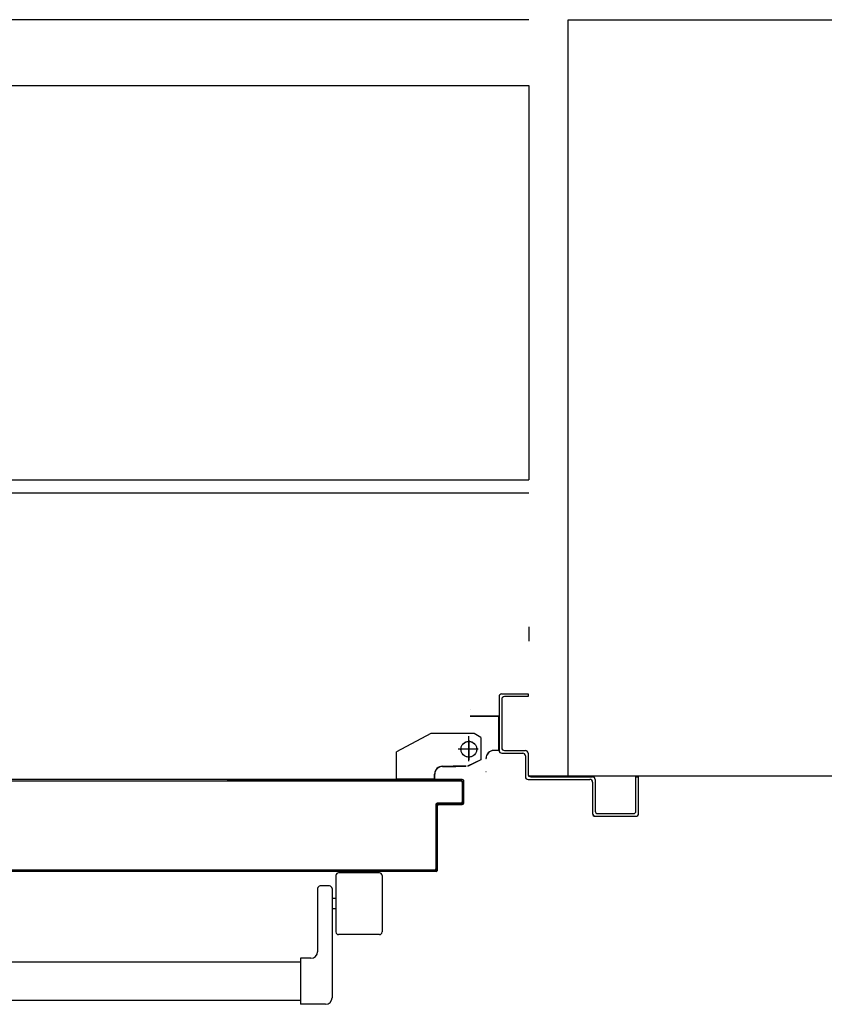
# Model space of a CAD drawing. Units: millimetres. Extents: x -6825 to -6496, y -13445 to -13366.
# Drawn here: x -6801 to -6801, y -13428 to -13427 of the extents above; entities that cross this region are included whole.
import ezdxf

# ---------------------------------------------------------------- set-up
doc = ezdxf.new("R2010")
doc.units = ezdxf.units.MM
doc.linetypes.add('LINEA-PUNTO', pattern=[1, 0.5, -0.25, 0, -0.25])
doc.linetypes.add('TRATTEGGIATA', pattern=[0.2, 0.1, -0.1])
for name, color, linetype in [('ANTIPANICO', 2, 'Continuous'), ('ASSE', 7, 'LINEA-PUNTO'), ('BLOCCHIMURATURA', 5, 'Continuous'), ('BLOCCO_TITOLO', 7, 'Continuous'), ('INTONACO', 9, 'Continuous'), ('LAYER01', 7, 'Continuous'), ('MURICA', 4, 'Continuous'), ('PILASTRI', 4, 'Continuous'), ('PORTA', 1, 'Continuous')]:
    doc.layers.add(name, color=color, linetype=linetype)

msp = doc.modelspace()

# ---------------------------------------------------------------- linework, layer by layer
at = {"layer": 'ANTIPANICO', "linetype": 'Continuous'}
for p, q in [((-6800.99545, -13427.81858), (-6800.99545, -13427.86158)), ((-6800.96245, -13427.81658), (-6800.99345, -13427.81658)), ((-6800.96045, -13427.81858), (-6800.96045, -13427.86158)), ((-6801.00945, -13427.82858), (-6801.00945, -13427.87658)), ((-6801.00045, -13427.82658), (-6801.00745, -13427.82658)), ((-6800.99845, -13427.82858), (-6800.99845, -13427.91158)), ((-6800.99545, -13427.83608), (-6800.99845, -13427.83608)), ((-6800.99545, -13427.84408), (-6800.99845, -13427.84408)), ((-6800.96245, -13427.86358), (-6800.99345, -13427.86358)), ((-6801.02242, -13427.88458), (-6801.41587, -13427.88458)), ((-6801.01445, -13427.88158), (-6801.02245, -13427.88158)), ((-6801.02245, -13427.88158), (-6801.02245, -13427.91658)), ((-6801.02245, -13427.91358), (-6801.41587, -13427.91358)), ((-6801.00345, -13427.91658), (-6801.02245, -13427.91658))]:
    msp.add_line(p, q, dxfattribs=at)
for centre, radius, start, end in [((-6800.99345, -13427.81858), 0.002, 90, 180), ((-6800.96245, -13427.81858), 0.002, 0, 90), ((-6801.00745, -13427.82858), 0.002, 90, 180), ((-6801.00045, -13427.82858), 0.002, 0, 90), ((-6800.99345, -13427.86158), 0.002, 180, 270), ((-6800.96245, -13427.86158), 0.002, 270, 0), ((-6801.01445, -13427.87658), 0.005, 270, 0), ((-6801.00345, -13427.91158), 0.005, 270, 0)]:
    msp.add_arc(centre, radius, start, end, dxfattribs=at)
at = {"layer": 'ASSE'}
for p, q in [((-6800.8489, -13427.62966), (-6800.8489, -13427.64051)), ((-6800.84953, -13427.74286), (-6800.74681, -13427.74286))]:
    msp.add_line(p, q, dxfattribs=at)
at = {"layer": 'BLOCCHIMURATURA', "linetype": 'Continuous'}
msp.add_line((-6800.8489, -13427.16786), (-6801.93482, -13427.16786), dxfattribs=at)
at = {"layer": 'BLOCCO_TITOLO', "color": 7, "linetype": 'TRATTEGGIATA'}
for p, q in [((-6800.92348, -13427.71061), (-6800.94948, -13427.72461)), ((-6800.89048, -13427.71061), (-6800.92348, -13427.71061)), ((-6800.89448, -13427.73161), (-6800.89448, -13427.71261)), ((-6800.88548, -13427.71361), (-6800.89048, -13427.71061)), ((-6800.88548, -13427.71361), (-6800.88548, -13427.73061)), ((-6800.94948, -13427.7455), (-6800.94948, -13427.72461)), ((-6800.88748, -13427.72261), (-6800.90248, -13427.72261)), ((-6800.91448, -13427.73561), (-6800.90448, -13427.73561)), ((-6800.89648, -13427.73561), (-6800.90648, -13427.73561)), ((-6800.88548, -13427.73061), (-6800.89548, -13427.73561)), ((-6800.92048, -13427.7455), (-6800.92048, -13427.74161)), ((-6800.92048, -13427.7455), (-6800.94948, -13427.7455))]:
    msp.add_line(p, q, dxfattribs=at)
msp.add_circle((-6800.89448, -13427.72261), 0.006, dxfattribs=at)
msp.add_arc((-6800.91448, -13427.74161), 0.006, 90, 180, dxfattribs=at)
at = {"layer": 'INTONACO', "linetype": 'Continuous'}
msp.add_line((-6800.8489, -13427.52786), (-6801.93482, -13427.52786), dxfattribs=at)
at = {"layer": 'LAYER01', "color": 7, "linetype": 'Continuous'}
for p, q in [((-6800.87149, -13427.68259), (-6800.87149, -13427.72359)), ((-6800.86949, -13427.68059), (-6800.84949, -13427.68059)), ((-6800.84949, -13427.68259), (-6800.86749, -13427.68259)), ((-6800.84949, -13427.68059), (-6800.84949, -13427.68259)), ((-6800.84949, -13427.68059), (-6800.84949, -13427.68259)), ((-6800.86949, -13427.68459), (-6800.86949, -13427.72159)), ((-6800.89343, -13427.69265), (-6800.89352, -13427.6926)), ((-6800.89347, -13427.69258), (-6800.89347, -13427.69268)), ((-6800.87158, -13427.69758), (-6800.89347, -13427.69758)), ((-6800.87158, -13427.69768), (-6800.89347, -13427.69768)), ((-6800.87158, -13427.69758), (-6800.87158, -13427.69768)), ((-6800.87158, -13427.72363), (-6800.87158, -13427.69763)), ((-6800.92349, -13427.71058), (-6800.94949, -13427.72458)), ((-6800.92345, -13427.71067), (-6800.94945, -13427.72467)), ((-6800.92349, -13427.71058), (-6800.92345, -13427.71067)), ((-6800.92347, -13427.71058), (-6800.92347, -13427.71068)), ((-6800.89047, -13427.71058), (-6800.92347, -13427.71058)), ((-6800.89047, -13427.71068), (-6800.92347, -13427.71068)), ((-6800.89049, -13427.71067), (-6800.89045, -13427.71058)), ((-6800.89047, -13427.71058), (-6800.89047, -13427.71068)), ((-6800.88547, -13427.71363), (-6800.89047, -13427.71063)), ((-6800.88547, -13427.71363), (-6800.88547, -13427.73063)), ((-6800.94942, -13427.72463), (-6800.94952, -13427.72463)), ((-6800.94952, -13427.74552), (-6800.94952, -13427.72463)), ((-6800.94949, -13427.72458), (-6800.94945, -13427.72467)), ((-6800.94942, -13427.74552), (-6800.94942, -13427.72463)), ((-6800.87547, -13427.72358), (-6800.87547, -13427.72368)), ((-6800.87158, -13427.72358), (-6800.87547, -13427.72358)), ((-6800.87547, -13427.72358), (-6800.87547, -13427.72368)), ((-6800.87158, -13427.72368), (-6800.87547, -13427.72368)), ((-6800.87158, -13427.72358), (-6800.87158, -13427.72368)), ((-6800.86949, -13427.72559), (-6800.85349, -13427.72559)), ((-6800.86749, -13427.72359), (-6800.85149, -13427.72359)), ((-6800.85149, -13427.72759), (-6800.85149, -13427.74359)), ((-6800.84949, -13427.72559), (-6800.84949, -13427.74159)), ((-6800.91447, -13427.73558), (-6800.91447, -13427.73568)), ((-6800.91447, -13427.73568), (-6800.91447, -13427.73558)), ((-6800.91447, -13427.73558), (-6800.90447, -13427.73558)), ((-6800.91447, -13427.73568), (-6800.90447, -13427.73568)), ((-6800.89647, -13427.73558), (-6800.90647, -13427.73558)), ((-6800.89647, -13427.73568), (-6800.90647, -13427.73568)), ((-6800.90447, -13427.73568), (-6800.90447, -13427.73558)), ((-6800.88547, -13427.73063), (-6800.89547, -13427.73563)), ((-6800.88152, -13427.72963), (-6800.88142, -13427.72963)), ((-6800.88152, -13427.72963), (-6800.88142, -13427.72963)), ((-6800.92052, -13427.74163), (-6800.92042, -13427.74163)), ((-6800.92042, -13427.74163), (-6800.92052, -13427.74163)), ((-6800.92052, -13427.74552), (-6800.92052, -13427.74163)), ((-6800.92042, -13427.74552), (-6800.92042, -13427.74163)), ((-6800.88152, -13427.73963), (-6800.88142, -13427.73963)), ((-6800.84749, -13427.74359), (-6800.80049, -13427.74359)), ((-6800.76749, -13427.76959), (-6800.76749, -13427.74359)), ((-6800.76749, -13427.74359), (-6800.76549, -13427.74359)), ((-6800.76549, -13427.77159), (-6800.76549, -13427.74359)), ((-6800.94942, -13427.74552), (-6800.94952, -13427.74552)), ((-6800.94947, -13427.74547), (-6800.94947, -13427.74557)), ((-6800.92047, -13427.74547), (-6800.94947, -13427.74547)), ((-6800.92047, -13427.74557), (-6800.94947, -13427.74557)), ((-6800.92042, -13427.74552), (-6800.92052, -13427.74552)), ((-6800.92047, -13427.74547), (-6800.92047, -13427.74557)), ((-6800.84949, -13427.74559), (-6800.80249, -13427.74559)), ((-6800.80049, -13427.74759), (-6800.80049, -13427.77159)), ((-6800.79849, -13427.74559), (-6800.79849, -13427.76959)), ((-6800.80054, -13427.77159), (-6800.80044, -13427.77159)), ((-6800.79849, -13427.77364), (-6800.79849, -13427.77354)), ((-6800.79649, -13427.77159), (-6800.76949, -13427.77159))]:
    msp.add_line(p, q, dxfattribs=at)
at = {"layer": 'LAYER01', "color": 7, "linetype": 'LINEA-PUNTO'}
for p, q in [((-6800.89447, -13427.73163), (-6800.89447, -13427.71263)), ((-6800.89447, -13427.71563), (-6800.89447, -13427.73063))]:
    msp.add_line(p, q, dxfattribs=at)
at = {"layer": 'LAYER01'}
msp.add_line((-6800.79849, -13427.77364), (-6800.76745, -13427.77364), dxfattribs=at)
at = {"layer": 'LAYER01', "color": 7, "linetype": 'Continuous'}
msp.add_circle((-6800.89447, -13427.72263), 0.006, dxfattribs=at)
for centre, radius, start, end in [((-6800.86949, -13427.68259), 0.002, 90, 180), ((-6800.86749, -13427.68459), 0.002, 90, 180), ((-6800.86749, -13427.72159), 0.002, 180, 270), ((-6800.87547, -13427.72963), 0.00605, 90, 180), ((-6800.87547, -13427.72963), 0.00595, 90, 180), ((-6800.86949, -13427.72359), 0.002, 180, 270), ((-6800.85349, -13427.72759), 0.002, 0, 90), ((-6800.85149, -13427.72559), 0.002, 0, 90), ((-6800.91447, -13427.74163), 0.00605, 90, 180), ((-6800.91447, -13427.74163), 0.00595, 90, 180), ((-6800.84949, -13427.74359), 0.002, 180, 270), ((-6800.84749, -13427.74159), 0.002, 180, 270), ((-6800.80049, -13427.74559), 0.002, 0, 90), ((-6800.80249, -13427.74759), 0.002, 0, 90), ((-6800.79849, -13427.77159), 0.00205, 180, 270), ((-6800.79849, -13427.77159), 0.00195, 180, 270), ((-6800.79649, -13427.76959), 0.002, 180, 270), ((-6800.76949, -13427.76959), 0.002, 270, 0), ((-6800.76749, -13427.77159), 0.002, 270, 0)]:
    msp.add_arc(centre, radius, start, end, dxfattribs=at)
for points in [[(-6800.87158, -13427.69758), (-6800.89347, -13427.69758), (-6800.87158, -13427.69768), (-6800.89347, -13427.69768)], [(-6800.92349, -13427.71058), (-6800.94949, -13427.72458), (-6800.92345, -13427.71067), (-6800.94945, -13427.72467)], [(-6800.89047, -13427.71058), (-6800.92347, -13427.71058), (-6800.89047, -13427.71068), (-6800.92347, -13427.71068)], [(-6800.94942, -13427.74552), (-6800.94942, -13427.72463), (-6800.94952, -13427.74552), (-6800.94952, -13427.72463)], [(-6800.87158, -13427.72358), (-6800.87547, -13427.72358), (-6800.87158, -13427.72368), (-6800.87547, -13427.72368)], [(-6800.91447, -13427.73568), (-6800.90447, -13427.73568), (-6800.91447, -13427.73558), (-6800.90447, -13427.73558)], [(-6800.89647, -13427.73558), (-6800.90647, -13427.73558), (-6800.89647, -13427.73568), (-6800.90647, -13427.73568)], [(-6800.92042, -13427.74552), (-6800.92042, -13427.74163), (-6800.92052, -13427.74552), (-6800.92052, -13427.74163)]]:
    msp.add_solid(points, dxfattribs=at)
at = {"layer": 'MURICA', "linetype": 'Continuous'}
for p, q in [((-6800.8189, -13427.16786), (-6799.8184, -13427.16786)), ((-6800.8189, -13427.74286), (-6800.8189, -13427.16786)), ((-6800.8189, -13427.16786), (-6799.8184, -13427.16786)), ((-6800.8189, -13427.74286), (-6800.5684, -13427.74286))]:
    msp.add_line(p, q, dxfattribs=at)
at = {"layer": 'PILASTRI', "linetype": 'Continuous'}
for p, q in [((-6801.2489, -13427.21786), (-6800.8489, -13427.21786)), ((-6800.8489, -13427.21786), (-6800.8489, -13427.51786)), ((-6801.2489, -13427.51786), (-6800.8489, -13427.51786))]:
    msp.add_line(p, q, dxfattribs=at)
at = {"layer": 'PORTA'}
for p, q in [((-6800.89944, -13427.74556), (-6801.41587, -13427.74556)), ((-6800.89944, -13427.74566), (-6801.41587, -13427.74566)), ((-6801.41587, -13427.74656), (-6800.90044, -13427.74656)), ((-6801.41587, -13427.74666), (-6800.90044, -13427.74666)), ((-6801.07707, -13427.74565), (-6801.07788, -13427.74646)), ((-6801.07572, -13427.74656), (-6801.07482, -13427.74565)), ((-6801.07257, -13427.74565), (-6801.07348, -13427.74656)), ((-6801.07123, -13427.74656), (-6801.07033, -13427.74565)), ((-6801.06808, -13427.74565), (-6801.06899, -13427.74656)), ((-6801.06674, -13427.74656), (-6801.06583, -13427.74565)), ((-6801.06359, -13427.74565), (-6801.06449, -13427.74656)), ((-6801.06227, -13427.74656), (-6801.06137, -13427.74565)), ((-6801.05912, -13427.74565), (-6801.06002, -13427.74656)), ((-6801.05778, -13427.74656), (-6801.05687, -13427.74565)), ((-6801.05463, -13427.74565), (-6801.05553, -13427.74656)), ((-6801.05329, -13427.74656), (-6801.05238, -13427.74565)), ((-6801.05013, -13427.74565), (-6801.05104, -13427.74656)), ((-6801.04879, -13427.74656), (-6801.04789, -13427.74565)), ((-6801.04564, -13427.74565), (-6801.04655, -13427.74656)), ((-6801.0443, -13427.74656), (-6801.0434, -13427.74565)), ((-6801.04115, -13427.74565), (-6801.04206, -13427.74656)), ((-6801.03981, -13427.74656), (-6801.0389, -13427.74565)), ((-6801.03666, -13427.74565), (-6801.03756, -13427.74656)), ((-6801.03532, -13427.74656), (-6801.03441, -13427.74565)), ((-6801.03217, -13427.74565), (-6801.03307, -13427.74656)), ((-6801.03082, -13427.74656), (-6801.02992, -13427.74565)), ((-6801.02767, -13427.74565), (-6801.02858, -13427.74656)), ((-6801.02633, -13427.74656), (-6801.02543, -13427.74565)), ((-6801.02318, -13427.74565), (-6801.02409, -13427.74656)), ((-6801.02184, -13427.74656), (-6801.02093, -13427.74565)), ((-6801.01869, -13427.74565), (-6801.01959, -13427.74656)), ((-6801.01735, -13427.74656), (-6801.01644, -13427.74565)), ((-6801.01422, -13427.74565), (-6801.01512, -13427.74656)), ((-6801.01288, -13427.74656), (-6801.01197, -13427.74565)), ((-6801.00973, -13427.74565), (-6801.01063, -13427.74656)), ((-6801.00839, -13427.74656), (-6801.00748, -13427.74565)), ((-6801.00523, -13427.74565), (-6801.00614, -13427.74656)), ((-6801.00389, -13427.74656), (-6801.00299, -13427.74565)), ((-6801.00074, -13427.74565), (-6801.00165, -13427.74656)), ((-6800.9994, -13427.74656), (-6800.9985, -13427.74565)), ((-6800.99625, -13427.74565), (-6800.99716, -13427.74656)), ((-6800.99491, -13427.74656), (-6800.994, -13427.74565)), ((-6800.99176, -13427.74565), (-6800.99266, -13427.74656)), ((-6800.99042, -13427.74656), (-6800.98951, -13427.74565)), ((-6800.98727, -13427.74565), (-6800.98817, -13427.74656)), ((-6800.98592, -13427.74656), (-6800.98502, -13427.74565)), ((-6800.98277, -13427.74565), (-6800.98368, -13427.74656)), ((-6800.98143, -13427.74656), (-6800.98053, -13427.74565)), ((-6800.97828, -13427.74565), (-6800.97919, -13427.74656)), ((-6800.97694, -13427.74656), (-6800.97603, -13427.74565)), ((-6800.97379, -13427.74565), (-6800.97469, -13427.74656)), ((-6800.97245, -13427.74656), (-6800.97154, -13427.74565)), ((-6800.9693, -13427.74565), (-6800.9702, -13427.74656)), ((-6800.96798, -13427.74656), (-6800.96707, -13427.74565)), ((-6800.96483, -13427.74565), (-6800.96573, -13427.74656)), ((-6800.96349, -13427.74656), (-6800.96258, -13427.74565)), ((-6800.96033, -13427.74565), (-6800.96124, -13427.74656)), ((-6800.95899, -13427.74656), (-6800.95809, -13427.74565)), ((-6800.95584, -13427.74565), (-6800.95675, -13427.74656)), ((-6800.9545, -13427.74656), (-6800.9536, -13427.74565)), ((-6800.95135, -13427.74565), (-6800.95226, -13427.74656)), ((-6800.95001, -13427.74656), (-6800.9491, -13427.74565)), ((-6800.94686, -13427.74565), (-6800.94776, -13427.74656)), ((-6800.94552, -13427.74656), (-6800.94461, -13427.74565)), ((-6800.94237, -13427.74565), (-6800.94327, -13427.74656)), ((-6800.94102, -13427.74656), (-6800.94012, -13427.74565)), ((-6800.93787, -13427.74565), (-6800.93878, -13427.74656)), ((-6800.93653, -13427.74656), (-6800.93563, -13427.74565)), ((-6800.93338, -13427.74565), (-6800.93429, -13427.74656)), ((-6800.93204, -13427.74656), (-6800.93113, -13427.74565)), ((-6800.92889, -13427.74565), (-6800.92979, -13427.74656)), ((-6800.92755, -13427.74656), (-6800.92664, -13427.74565)), ((-6800.9244, -13427.74565), (-6800.9253, -13427.74656)), ((-6800.92306, -13427.74656), (-6800.92215, -13427.74565)), ((-6800.91993, -13427.74565), (-6800.92083, -13427.74656)), ((-6800.91859, -13427.74656), (-6800.91768, -13427.74565)), ((-6800.91543, -13427.74565), (-6800.91634, -13427.74656)), ((-6800.91409, -13427.74656), (-6800.91319, -13427.74565)), ((-6800.91096, -13427.74564), (-6800.91187, -13427.74655)), ((-6800.90962, -13427.74655), (-6800.90872, -13427.74564)), ((-6800.90645, -13427.74565), (-6800.90736, -13427.74656)), ((-6800.90511, -13427.74656), (-6800.9042, -13427.74565)), ((-6800.90196, -13427.74565), (-6800.90286, -13427.74656)), ((-6800.90062, -13427.74656), (-6800.89971, -13427.74565)), ((-6800.90044, -13427.74656), (-6800.90044, -13427.74666)), ((-6800.90044, -13427.74656), (-6800.90044, -13427.74666)), ((-6800.89949, -13427.74761), (-6800.89939, -13427.74761)), ((-6800.89949, -13427.74761), (-6800.89949, -13427.76261)), ((-6800.89939, -13427.74761), (-6800.89949, -13427.74761)), ((-6800.89944, -13427.74556), (-6800.89944, -13427.74566)), ((-6800.89944, -13427.74566), (-6800.89944, -13427.74556)), ((-6800.89939, -13427.74761), (-6800.89939, -13427.76261)), ((-6800.89849, -13427.74667), (-6800.89938, -13427.74756)), ((-6800.89938, -13427.74981), (-6800.89849, -13427.74892)), ((-6800.89849, -13427.75116), (-6800.89938, -13427.75206)), ((-6800.89849, -13427.76361), (-6800.89849, -13427.74661)), ((-6800.89839, -13427.74661), (-6800.89849, -13427.74661)), ((-6800.89839, -13427.74661), (-6800.89849, -13427.74661)), ((-6800.89839, -13427.76361), (-6800.89839, -13427.74661)), ((-6800.89938, -13427.7543), (-6800.89849, -13427.75341)), ((-6800.89849, -13427.75566), (-6800.89938, -13427.75655)), ((-6800.89938, -13427.7588), (-6800.89849, -13427.7579)), ((-6800.91949, -13427.76461), (-6800.91939, -13427.76461)), ((-6800.91949, -13427.76461), (-6800.91939, -13427.76461)), ((-6800.91949, -13427.76461), (-6800.91949, -13427.81361)), ((-6800.91939, -13427.76533), (-6800.91771, -13427.76365)), ((-6800.91939, -13427.76461), (-6800.91939, -13427.81361)), ((-6800.91849, -13427.76561), (-6800.91839, -13427.76561)), ((-6800.91839, -13427.76561), (-6800.91849, -13427.76561)), ((-6800.91849, -13427.81461), (-6800.91849, -13427.76561)), ((-6800.91844, -13427.76356), (-6800.91844, -13427.76366)), ((-6800.91844, -13427.76356), (-6800.91844, -13427.76366)), ((-6800.90044, -13427.76356), (-6800.91844, -13427.76356)), ((-6800.90044, -13427.76366), (-6800.91844, -13427.76366)), ((-6800.91839, -13427.81461), (-6800.91839, -13427.76561)), ((-6800.91744, -13427.76456), (-6800.91744, -13427.76466)), ((-6800.91744, -13427.76466), (-6800.91744, -13427.76456)), ((-6800.91744, -13427.76456), (-6800.89944, -13427.76456)), ((-6800.91744, -13427.76466), (-6800.89944, -13427.76466)), ((-6800.91547, -13427.76365), (-6800.91637, -13427.76456)), ((-6800.91413, -13427.76456), (-6800.91322, -13427.76365)), ((-6800.91098, -13427.76365), (-6800.91188, -13427.76456)), ((-6800.90964, -13427.76456), (-6800.90873, -13427.76365)), ((-6800.90648, -13427.76365), (-6800.90739, -13427.76456)), ((-6800.90514, -13427.76456), (-6800.90424, -13427.76365)), ((-6800.90199, -13427.76365), (-6800.9029, -13427.76456)), ((-6800.90065, -13427.76456), (-6800.89849, -13427.76239)), ((-6800.90044, -13427.76366), (-6800.90044, -13427.76356)), ((-6800.90044, -13427.76356), (-6800.90044, -13427.76366)), ((-6800.89949, -13427.76261), (-6800.89939, -13427.76261)), ((-6800.89939, -13427.76261), (-6800.89949, -13427.76261)), ((-6800.89944, -13427.76466), (-6800.89944, -13427.76456)), ((-6800.89944, -13427.76466), (-6800.89944, -13427.76456)), ((-6800.89849, -13427.76015), (-6800.89938, -13427.76104)), ((-6800.89839, -13427.76361), (-6800.89849, -13427.76361)), ((-6800.89839, -13427.76361), (-6800.89849, -13427.76361)), ((-6800.91848, -13427.76667), (-6800.91939, -13427.76757)), ((-6800.91939, -13427.76982), (-6800.91848, -13427.76891)), ((-6800.91848, -13427.77116), (-6800.91939, -13427.77207)), ((-6800.91939, -13427.77431), (-6800.91848, -13427.77341)), ((-6800.91848, -13427.77565), (-6800.91939, -13427.77656)), ((-6800.91939, -13427.7788), (-6800.91848, -13427.7779)), ((-6800.91848, -13427.78015), (-6800.91939, -13427.78105)), ((-6800.91939, -13427.7833), (-6800.91848, -13427.78239)), ((-6800.91848, -13427.78464), (-6800.91939, -13427.78554)), ((-6800.91939, -13427.78779), (-6800.91848, -13427.78688)), ((-6800.91848, -13427.78913), (-6800.91939, -13427.79004)), ((-6800.91939, -13427.79226), (-6800.91848, -13427.79135)), ((-6800.91848, -13427.7936), (-6800.91939, -13427.7945)), ((-6800.91939, -13427.79675), (-6800.91848, -13427.79585)), ((-6800.91848, -13427.79809), (-6800.91939, -13427.799)), ((-6800.91939, -13427.80124), (-6800.91848, -13427.80034)), ((-6800.91848, -13427.80258), (-6800.91939, -13427.80349)), ((-6800.91939, -13427.80574), (-6800.91848, -13427.80483)), ((-6800.91848, -13427.80708), (-6800.91939, -13427.80798)), ((-6800.91939, -13427.81023), (-6800.91848, -13427.80932)), ((-6800.91848, -13427.81157), (-6800.91939, -13427.81247)), ((-6800.92044, -13427.81456), (-6801.41587, -13427.81456)), ((-6800.97344, -13427.81566), (-6801.41587, -13427.81566)), ((-6800.92044, -13427.81466), (-6801.07788, -13427.81466)), ((-6800.97344, -13427.81556), (-6801.07788, -13427.81556)), ((-6801.07739, -13427.81556), (-6801.07649, -13427.81466)), ((-6801.07425, -13427.81466), (-6801.07514, -13427.81556)), ((-6801.07289, -13427.81556), (-6801.072, -13427.81466)), ((-6801.06975, -13427.81466), (-6801.07065, -13427.81556)), ((-6801.0684, -13427.81556), (-6801.06751, -13427.81466)), ((-6801.06526, -13427.81466), (-6801.06616, -13427.81556)), ((-6801.06391, -13427.81556), (-6801.06302, -13427.81466)), ((-6801.06077, -13427.81466), (-6801.06166, -13427.81556)), ((-6801.05942, -13427.81556), (-6801.05852, -13427.81466)), ((-6801.05628, -13427.81466), (-6801.05717, -13427.81556)), ((-6801.05492, -13427.81556), (-6801.05403, -13427.81466)), ((-6801.05178, -13427.81466), (-6801.05268, -13427.81556)), ((-6801.05043, -13427.81556), (-6801.04954, -13427.81466)), ((-6801.04729, -13427.81466), (-6801.04819, -13427.81556)), ((-6801.04594, -13427.81556), (-6801.04505, -13427.81466)), ((-6801.0428, -13427.81466), (-6801.04369, -13427.81556)), ((-6801.04145, -13427.81556), (-6801.04055, -13427.81466)), ((-6801.03831, -13427.81466), (-6801.0392, -13427.81556)), ((-6801.03698, -13427.81556), (-6801.03608, -13427.81466)), ((-6801.03384, -13427.81466), (-6801.03473, -13427.81556)), ((-6801.03249, -13427.81556), (-6801.03159, -13427.81466)), ((-6801.02935, -13427.81466), (-6801.03024, -13427.81556)), ((-6801.02799, -13427.81556), (-6801.0271, -13427.81466)), ((-6801.02485, -13427.81466), (-6801.02575, -13427.81556)), ((-6801.0235, -13427.81556), (-6801.02261, -13427.81466)), ((-6801.02036, -13427.81466), (-6801.02126, -13427.81556)), ((-6801.01901, -13427.81556), (-6801.01812, -13427.81466)), ((-6801.01587, -13427.81466), (-6801.01676, -13427.81556)), ((-6801.01452, -13427.81556), (-6801.01362, -13427.81466)), ((-6801.01138, -13427.81466), (-6801.01227, -13427.81556)), ((-6801.01002, -13427.81556), (-6801.00913, -13427.81466)), ((-6801.00688, -13427.81466), (-6801.00778, -13427.81556)), ((-6801.00553, -13427.81556), (-6801.00464, -13427.81466)), ((-6801.00239, -13427.81466), (-6801.00329, -13427.81556)), ((-6801.00104, -13427.81556), (-6801.00015, -13427.81466)), ((-6800.9979, -13427.81466), (-6800.99879, -13427.81556)), ((-6800.99655, -13427.81556), (-6800.99565, -13427.81466)), ((-6800.99341, -13427.81466), (-6800.9943, -13427.81556)), ((-6800.99206, -13427.81556), (-6800.99116, -13427.81466)), ((-6800.98894, -13427.81466), (-6800.98983, -13427.81556)), ((-6800.98759, -13427.81556), (-6800.98669, -13427.81466)), ((-6800.98445, -13427.81466), (-6800.98534, -13427.81556)), ((-6800.98309, -13427.81556), (-6800.9822, -13427.81466)), ((-6800.97995, -13427.81466), (-6800.98085, -13427.81556)), ((-6800.9786, -13427.81556), (-6800.97771, -13427.81466)), ((-6800.97546, -13427.81466), (-6800.97636, -13427.81556)), ((-6800.97411, -13427.81556), (-6800.97322, -13427.81466)), ((-6800.97344, -13427.81556), (-6800.97344, -13427.81566)), ((-6800.91944, -13427.81556), (-6800.97344, -13427.81556)), ((-6800.97344, -13427.81566), (-6800.97344, -13427.81556)), ((-6800.91944, -13427.81566), (-6800.97344, -13427.81566)), ((-6800.97097, -13427.81466), (-6800.97186, -13427.81556)), ((-6800.96962, -13427.81556), (-6800.96872, -13427.81466)), ((-6800.96648, -13427.81466), (-6800.96737, -13427.81556)), ((-6800.96512, -13427.81556), (-6800.96423, -13427.81466)), ((-6800.96198, -13427.81466), (-6800.96288, -13427.81556)), ((-6800.96063, -13427.81556), (-6800.95974, -13427.81466)), ((-6800.95749, -13427.81466), (-6800.95839, -13427.81556)), ((-6800.95614, -13427.81556), (-6800.95525, -13427.81466)), ((-6800.953, -13427.81466), (-6800.95389, -13427.81556)), ((-6800.95165, -13427.81556), (-6800.95075, -13427.81466)), ((-6800.94851, -13427.81466), (-6800.9494, -13427.81556)), ((-6800.94716, -13427.81556), (-6800.94626, -13427.81466)), ((-6800.94402, -13427.81466), (-6800.94491, -13427.81556)), ((-6800.94269, -13427.81556), (-6800.94179, -13427.81466)), ((-6800.93955, -13427.81466), (-6800.94044, -13427.81556)), ((-6800.93819, -13427.81556), (-6800.9373, -13427.81466)), ((-6800.93505, -13427.81466), (-6800.93595, -13427.81556)), ((-6800.9337, -13427.81556), (-6800.93281, -13427.81466)), ((-6800.93056, -13427.81466), (-6800.93146, -13427.81556)), ((-6800.92921, -13427.81556), (-6800.92832, -13427.81466)), ((-6800.92607, -13427.81466), (-6800.92696, -13427.81556)), ((-6800.92472, -13427.81556), (-6800.92382, -13427.81466)), ((-6800.92158, -13427.81466), (-6800.92247, -13427.81556)), ((-6800.92044, -13427.81466), (-6800.92044, -13427.81456)), ((-6800.92044, -13427.81466), (-6800.92044, -13427.81456)), ((-6800.92022, -13427.81556), (-6800.91848, -13427.81381)), ((-6800.91939, -13427.81361), (-6800.91949, -13427.81361)), ((-6800.91949, -13427.81361), (-6800.91939, -13427.81361)), ((-6800.91944, -13427.81566), (-6800.91944, -13427.81556)), ((-6800.91944, -13427.81556), (-6800.91944, -13427.81566)), ((-6800.91839, -13427.81461), (-6800.91849, -13427.81461)), ((-6800.91839, -13427.81461), (-6800.91849, -13427.81461))]:
    msp.add_line(p, q, dxfattribs=at)
for points in [[(-6801.07788, -13427.74566), (-6800.89944, -13427.74566, -0.414214), (-6800.89849, -13427.74661), (-6800.89849, -13427.76361, -0.414214), (-6800.89944, -13427.76456), (-6800.91744, -13427.76456, 0.414214), (-6800.91849, -13427.76561), (-6800.91849, -13427.81461, -0.414214), (-6800.91944, -13427.81556), (-6800.97344, -13427.81556), (-6801.41587, -13427.81556)], [(-6801.41587, -13427.81466), (-6800.92044, -13427.81466, 0.414214), (-6800.91939, -13427.81361), (-6800.91939, -13427.76461, -0.414214), (-6800.91844, -13427.76366), (-6800.90044, -13427.76366, 0.414214), (-6800.89939, -13427.76261), (-6800.89939, -13427.74761, 0.414214), (-6800.90044, -13427.74656), (-6801.07788, -13427.74656)]]:
    msp.add_lwpolyline(points, format="xyb", dxfattribs=at)
for centre, radius, start, end in [((-6800.90044, -13427.74761), 0.00105, 0, 90), ((-6800.90044, -13427.74761), 0.00095, 0, 90), ((-6800.89944, -13427.74661), 0.00105, 0, 90), ((-6800.89944, -13427.74661), 0.00095, 0, 90), ((-6800.91844, -13427.76461), 0.00105, 90, 180), ((-6800.91844, -13427.76461), 0.00095, 90, 180), ((-6800.91744, -13427.76561), 0.00105, 90, 180), ((-6800.91744, -13427.76561), 0.00095, 90, 180), ((-6800.90044, -13427.76261), 0.00105, 270, 0), ((-6800.90044, -13427.76261), 0.00095, 270, 0), ((-6800.89944, -13427.76361), 0.00105, 270, 0), ((-6800.89944, -13427.76361), 0.00095, 270, 0), ((-6800.92044, -13427.81361), 0.00105, 270, 0), ((-6800.92044, -13427.81361), 0.00095, 270, 0), ((-6800.91944, -13427.81461), 0.00105, 270, 0), ((-6800.91944, -13427.81461), 0.00095, 270, 0)]:
    msp.add_arc(centre, radius, start, end, dxfattribs=at)
for points in [[(-6800.89949, -13427.74761), (-6800.89949, -13427.76261), (-6800.89939, -13427.74761), (-6800.89939, -13427.76261)], [(-6800.89839, -13427.76361), (-6800.89839, -13427.74661), (-6800.89849, -13427.76361), (-6800.89849, -13427.74661)], [(-6800.91949, -13427.76461), (-6800.91949, -13427.81361), (-6800.91939, -13427.76461), (-6800.91939, -13427.81361)], [(-6800.91839, -13427.81461), (-6800.91839, -13427.76561), (-6800.91849, -13427.81461), (-6800.91849, -13427.76561)], [(-6800.90044, -13427.76356), (-6800.91844, -13427.76356), (-6800.90044, -13427.76366), (-6800.91844, -13427.76366)], [(-6800.91744, -13427.76466), (-6800.89944, -13427.76466), (-6800.91744, -13427.76456), (-6800.89944, -13427.76456)], [(-6800.91944, -13427.81556), (-6800.97344, -13427.81556), (-6800.91944, -13427.81566), (-6800.97344, -13427.81566)]]:
    msp.add_solid(points, dxfattribs=at)

doc.saveas('drawing.dxf')
